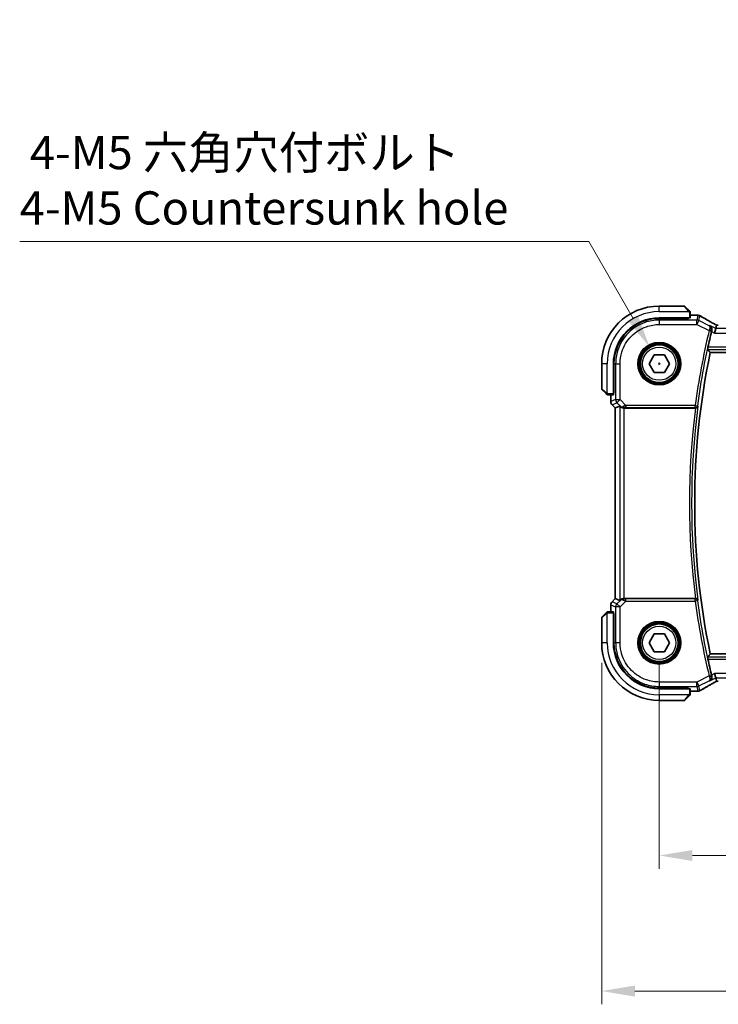
# Model space of a CAD drawing. Units: millimetres. Extents: x 0 to 6296, y 0 to 1124.
# Drawn here: x 1582 to 1740, y 364 to 587 of the extents above; entities that cross this region are included whole.
import ezdxf

# ---------------------------------------------------------------- set-up
doc = ezdxf.new("R2010")
doc.units = ezdxf.units.MM
for name, color, linetype, lineweight in [('Dimension (ISO)', 7, 'Continuous', 18), ('Visible (ISO)', 7, 'Continuous', 35), ('Visible Narrow (ISO)', 7, 'Continuous', 25)]:
    doc.layers.add(name, color=color, linetype=linetype, lineweight=lineweight)
doc.styles.add('Note Text (TK)', font='txt')
doc.dimstyles.new('Default - Method 1b (TK)', dxfattribs={"dimscale": 3, "dimtxt": 2.5, "dimasz": 2.5, "dimexe": 1, "dimexo": 1.5, "dimgap": 1, "dimtad": 1, "dimtoh": 1, "dimrnd": 1e-08, "dimdsep": 46, "dimtxsty": 'Note Text (TK)', "dimcen": 0.09, "dimdle": 5, "dimclrd": 100, "dimclre": 100, "dimclrt": 7, "dimadec": 1, "dimazin": 1, "dimtfac": 1, "dimtmove": 0, "dimatfit": 3, "dimfxl": 0, "dimtolj": 1, "dimlwd": -1, "dimlwe": -1, "dimarcsym": 0})

# ---------------------------------------------------------------- blocks, each defined once
blk = doc.blocks.new('*D27')
at = {"layer": 'Defpoints', "color": 0, "transparency": 16777216}
for p in [(1726.26, 446.06), (1944.26, 446.06), (1944.26, 398.06)]:
    blk.add_point(p, dxfattribs=at)
at = {"layer": 'Dimension (ISO)', "color": 100, "transparency": 16777216}
for p, q in [((1726.26, 441.56), (1726.26, 395.06)), ((1944.26, 441.56), (1944.26, 395.06)), ((1733.76, 398.06), (1936.76, 398.06))]:
    blk.add_line(p, q, dxfattribs=at)
for points in [[(1733.76, 399.31), (1733.76, 396.81), (1726.26, 398.06)], [(1936.76, 399.31), (1936.76, 396.81), (1944.26, 398.06)]]:
    blk.add_solid(points, dxfattribs=at)
at = {"layer": 'Dimension (ISO)', "color": 7, "transparency": 16777216, "insert": (1827.61, 404.81), "char_height": 7.5, "attachment_point": 4, "style": 'Note Text (TK)'}
blk.add_mtext('\\A1;218', dxfattribs=at)
blk = doc.blocks.new('*D28')
at = {"layer": 'Defpoints', "color": 0, "transparency": 16777216}
for p in [(1713.26, 446.06), (1957.26, 446.06), (1957.26, 367.47)]:
    blk.add_point(p, dxfattribs=at)
at = {"layer": 'Dimension (ISO)', "color": 100, "transparency": 16777216}
for p, q in [((1713.26, 441.56), (1713.26, 364.47)), ((1957.26, 441.56), (1957.26, 364.47)), ((1720.76, 367.47), (1949.76, 367.47))]:
    blk.add_line(p, q, dxfattribs=at)
for points in [[(1720.76, 368.72), (1720.76, 366.22), (1713.26, 367.47)], [(1949.76, 368.72), (1949.76, 366.22), (1957.26, 367.47)]]:
    blk.add_solid(points, dxfattribs=at)
at = {"layer": 'Dimension (ISO)', "color": 7, "transparency": 16777216, "insert": (1827.52, 374.22), "char_height": 7.5, "attachment_point": 4, "style": 'Note Text (TK)'}
blk.add_mtext('\\A1;244', dxfattribs=at)
blk = doc.blocks.new('*D29')
at = {"layer": 'Defpoints', "color": 0, "transparency": 16777216}
for p in [(1724.13, 512.74), (1728.38, 505.38)]:
    blk.add_point(p, dxfattribs=at)
at = {"layer": 'Dimension (ISO)', "color": 100, "transparency": 16777216}
for p, q in [((1581.85, 536.64), (1710.33, 536.64)), ((1710.33, 536.64), (1720.38, 519.24)), ((1725.99, 509.06), (1726.53, 509.06)), ((1726.26, 508.79), (1726.26, 509.33))]:
    blk.add_line(p, q, dxfattribs=at)
blk.add_solid([(1721.46, 519.86), (1719.3, 518.61), (1724.13, 512.74)], dxfattribs=at)
at = {"layer": 'Dimension (ISO)', "color": 7, "transparency": 16777216, "insert": (1581.85, 550.47), "char_height": 7.5, "attachment_point": 4, "style": 'Note Text (TK)'}
blk.add_mtext('\\A1; 4-M5 六角穴付ボルト\\P4-M5 Countersunk hole', dxfattribs=at)

msp = doc.modelspace()

# ---------------------------------------------------------------- linework, layer by layer
at = {"layer": 'Visible (ISO)'}
for p, q in [((1731.9246, 522.0639), (1726.2575, 522.0639)), ((1732.066, 522.0053), (1733.0067, 521.0647)), ((1733.2575, 519.4244), (1733.2575, 520.5601)), ((1726.2575, 519.4139), (1733.0575, 519.4139)), ((1732.8575, 519.2883), (1726.2603, 519.2871)), ((1732.7575, 519.2883), (1732.7575, 519.4139)), ((1732.8575, 519.4139), (1732.8575, 519.2883)), ((1733.2575, 520.0101), (1734.6788, 520.0101)), ((1739.0032, 516.9868), (1738.7674, 515.9882)), ((1739.0032, 516.9868), (1739.1831, 517.7489)), ((1737.7654, 511.5639), (1932.7496, 511.5639)), ((1713.2575, 509.0639), (1713.2575, 503.3968)), ((1715.9075, 502.2639), (1715.9075, 509.0639)), ((1716.0362, 509.061), (1716.0362, 502.4526)), ((1723.9481, 509.07), (1725.108, 511.067)), ((1725.0975, 507.067), (1723.9481, 509.07)), ((1725.108, 511.067), (1727.4174, 511.0609)), ((1728.5668, 509.0578), (1727.4069, 507.0609)), ((1727.4174, 511.0609), (1728.5668, 509.0578)), ((1727.4069, 507.0609), (1725.0975, 507.067)), ((1714.2567, 502.3147), (1713.316, 503.2553)), ((1715.9075, 502.5639), (1716.0362, 502.5639)), ((1715.9075, 502.453), (1716.0362, 502.4535)), ((1716.0362, 502.4526), (1715.9075, 502.4524)), ((1714.7613, 502.0639), (1715.897, 502.0639)), ((1715.3112, 500.5004), (1715.3112, 502.0639)), ((1715.6041, 499.7933), (1716.3112, 499.0862)), ((1716.3112, 499.0862), (1716.3126, 499.0868)), ((1716.3112, 456.0416), (1716.3112, 499.0862)), ((1717.3346, 499.5101), (1716.3126, 499.0868)), ((1718.3332, 499.0639), (1734.4393, 499.0639)), ((1715.6041, 455.3345), (1716.3112, 456.0416)), ((1716.3126, 456.0411), (1716.3112, 456.0416)), ((1717.3346, 455.6178), (1716.3126, 456.0411)), ((1734.4393, 456.0639), (1718.3332, 456.0639)), ((1715.3112, 453.0639), (1715.3112, 454.6274)), ((1713.2575, 451.7311), (1713.2575, 446.0639)), ((1713.316, 451.8725), (1714.2567, 452.8131)), ((1715.897, 453.0639), (1714.7613, 453.0639)), ((1715.9075, 446.0639), (1715.9075, 452.8639)), ((1715.9075, 452.6754), (1716.0362, 452.6753)), ((1716.0362, 452.6743), (1715.9075, 452.6748)), ((1716.0362, 452.5639), (1715.9075, 452.5639)), ((1716.0362, 446.0668), (1716.0362, 452.6753)), ((1723.9481, 446.07), (1725.108, 448.067)), ((1725.108, 448.067), (1727.4174, 448.0609)), ((1727.4174, 448.0609), (1728.5668, 446.0578)), ((1725.0975, 444.067), (1723.9481, 446.07)), ((1728.5668, 446.0578), (1727.4069, 444.0609)), ((1727.4069, 444.0609), (1725.0975, 444.067)), ((1932.7496, 443.5639), (1737.7654, 443.5639)), ((1739.0032, 438.141), (1738.7674, 439.1397)), ((1739.1831, 437.3789), (1739.0032, 438.141)), ((1733.0575, 435.7139), (1726.2575, 435.7139)), ((1726.2603, 435.8408), (1732.8575, 435.8396)), ((1732.7575, 435.7139), (1732.7575, 435.8396)), ((1732.8575, 435.8396), (1732.8575, 435.7139)), ((1733.2575, 434.5678), (1733.2575, 435.7034)), ((1733.0067, 434.0631), (1732.066, 433.1225)), ((1734.6788, 435.1177), (1733.2575, 435.1177)), ((1726.2575, 433.0639), (1731.9246, 433.0639))]:
    msp.add_line(p, q, dxfattribs=at)
for centre in [(1726.2575, 509.0639), (1726.2575, 446.0639)]:
    msp.add_circle(centre, 4.25, dxfattribs=at)
for centre, radius, start, end in [((1726.2575, 509.0639), 13, 90, 180), ((1731.9246, 521.8639), 0.2, 45, 90), ((1726.2575, 509.0639), 10.35, 90, 180), ((1734.6788, 519.0101), 1, 84.953311, 90), ((1735.0022, 518.9825), 1, 59.356632, 85.274482), ((1900.7825, 477.5639), 167.2687, 166.596836, 167.851229), ((1900.7825, 477.5639), 166.525, 168.218876, 191.781124), ((1713.4575, 503.3968), 0.2, 180, 225), ((1716.3112, 500.5004), 1, 180, 225), ((1716.3112, 454.6274), 1, 135, 180), ((1713.4575, 451.7311), 0.2, 135, 180), ((1726.2575, 446.0639), 13, 180, 270), ((1726.2575, 446.0639), 10.35, 180, 270), ((1900.7825, 477.5639), 167.2687, 192.148771, 193.403164), ((1734.6788, 436.1177), 1, 270, 275.046689), ((1735.0022, 436.1453), 1, 274.725518, 300.643368), ((1731.9246, 433.2639), 0.2, 270, 315)]:
    msp.add_arc(centre, radius, start, end, dxfattribs=at)
for centre, major_axis, ratio, start_param, end_param in [((1726.2622, 509.061), (9.3579, -4.1234), 0.99999803, 1.98601588, 3.55662781), ((1733.0575, 519.4244), (0.2, 0), 0.05240778, 4.71238898, 6.28318531), ((1752.3406, 520.4575), (-20.3307, 0.064), 0.04954287, 0.52700229, 0.55730447), ((1739.5914, 517.8444), (-1.892, 0), 0.05087773, 1.35522381, 1.57085455), ((1715.897, 502.2639), (0, 0.2), 0.05240778, 3.14159265, 4.71238898), ((1718.3332, 498.5076), (-0.9993, 1.0021), 0.03700701, 5.6291015, 6.2679172), ((1718.3332, 498.9764), (1, 0), 0.08748866, 1.57079633, 1.63956115), ((1718.3332, 456.6203), (-0.9993, -1.0021), 0.03700701, 0.01526811, 0.65408381), ((1718.3332, 456.1514), (-1, 0), 0.08748866, 1.5020315, 1.57079633), ((1715.897, 452.8639), (0, 0.2), 0.05240778, 4.71238898, 6.28318531), ((1726.2622, 446.0668), (9.3579, 4.1234), 0.99999803, 2.72655521, 4.29716714), ((1733.0575, 435.7034), (-0.2, 0), 0.05240778, 3.14159265, 4.71238898), ((1739.5914, 437.2834), (1.8924, 0), 0.05089632, 1.57076247, 1.78634469), ((1752.3459, 434.669), (20.3369, 0.063), 0.04957285, 2.58429531, 2.61458818)]:
    msp.add_ellipse(centre, major_axis=major_axis, ratio=ratio, start_param=start_param, end_param=end_param, dxfattribs=at)
for points, knots in [([(1733.1989, 520.8725), (1733.1989, 520.8725), (1733.159, 520.9124), (1733.0903, 520.981), (1733.0604, 521.011), (1733.0307, 521.0407), (1733.0067, 521.0647)], [0, 0, 0, 0, 0.69625733, 0.69625733, 0.69625733, 1, 1, 1, 1]), ([(1733.1989, 520.8725), (1733.2016, 520.8698), (1733.2043, 520.8669), (1733.2095, 520.8611), (1733.212, 520.8581), (1733.2151, 520.8541), (1733.2159, 520.8531), (1733.2204, 520.8472), (1733.2238, 520.8424), (1733.2306, 520.8315), (1733.2339, 520.8255), (1733.2392, 520.8148), (1733.2413, 520.81), (1733.2478, 520.7939), (1733.2513, 520.782), (1733.2539, 520.7687), (1733.2542, 520.7672), (1733.2546, 520.7646), (1733.2548, 520.7636), (1733.2551, 520.7615), (1733.2553, 520.7604), (1733.256, 520.7558), (1733.2564, 520.7523), (1733.2569, 520.7459), (1733.2571, 520.7431), (1733.2573, 520.7387), (1733.2574, 520.7372), (1733.2574, 520.7342), (1733.2575, 520.7326), (1733.2575, 520.7311)], [0, 0, 0, 0, 0.0012495082, 0.0012495082, 0.0025789255, 0.0025789255, 0.0030216337, 0.0030216337, 0.0051689662, 0.0051689662, 0.0071607713, 0.0071607713, 0.0087369275, 0.0087369275, 0.0124076696, 0.0124076696, 0.0128838964, 0.0128838964, 0.0132563707, 0.0132563707, 0.0136942812, 0.0136942812, 0.0150093851, 0.0150093851, 0.0159623198, 0.0159623198, 0.0164478625, 0.0164478625, 0.0169364279, 0.0169364279, 0.0169364279, 0.0169364279]), ([(1733.2575, 520.5601), (1733.2575, 520.6293), (1733.2575, 520.7197), (1733.2575, 520.7293), (1733.2575, 520.731), (1733.2575, 520.7311), (1733.2575, 520.7311)], [0, 0, 0, 0, 0.85378669, 0.85378669, 0.85378669, 1, 1, 1, 1]), ([(1738.6936, 518.0242), (1738.4507, 518.1594), (1738.2134, 518.292), (1737.7508, 518.5519), (1737.5255, 518.6792), (1737.0875, 518.9281), (1736.8747, 519.0497), (1736.4623, 519.2869), (1736.2627, 519.4025), (1735.8769, 519.6275), (1735.6909, 519.7368), (1735.5119, 519.8429)], [-0.923294824, -0.923294824, -0.923294824, -0.923294824, -0.874974556, -0.874974556, -0.826654289, -0.826654289, -0.778334022, -0.778334022, -0.730013755, -0.730013755, -0.681693487, -0.681693487, -0.681693487, -0.681693487]), ([(1739.2008, 517.7502), (1739.1686, 517.7672), (1739.1368, 517.7841), (1739.0677, 517.8208), (1739.0306, 517.8406), (1738.9582, 517.8795), (1738.9228, 517.8986), (1738.854, 517.936), (1738.8204, 517.9543), (1738.7555, 517.99), (1738.724, 518.0074), (1738.6936, 518.0242)], [-1.244399696, -1.244399696, -1.244399696, -1.244399696, -1.189319935, -1.189319935, -1.122813657, -1.122813657, -1.056307379, -1.056307379, -0.989801101, -0.989801101, -0.923294824, -0.923294824, -0.923294824, -0.923294824]), ([(1738.1136, 516.515), (1738.1395, 516.6159), (1738.15, 516.7164), (1738.1452, 516.9356), (1738.122, 517.05), (1738.0452, 517.2622), (1737.989, 517.3589), (1737.852, 517.5262), (1737.7692, 517.5964), (1737.6771, 517.6497), (1737.6759, 517.6504), (1737.6747, 517.6511)], [-0.163140563, -0.163140563, -0.163140563, -0.163140563, -0.131124494, -0.131124494, -0.090294682, -0.090294682, -0.046293922, -0.046293922, 0, 0, 0.000608734, 0.000608734, 0.000608734, 0.000608734]), ([(1737.1943, 512.2676), (1737.1906, 512.2724), (1737.1886, 512.2856), (1737.1889, 512.334), (1737.1924, 512.3736), (1737.2039, 512.4643), (1737.2127, 512.5216), (1737.2344, 512.6428), (1737.2471, 512.7062), (1737.2599, 512.7657)], [0.0034281434, 0.0034281434, 0.0034281434, 0.0034281434, 0.0188821964, 0.0188821964, 0.0377643928, 0.0377643928, 0.0568608511, 0.0568608511, 0.0750184286, 0.0750184286, 0.0750184286, 0.0750184286]), ([(1714.2567, 502.3147), (1714.324, 502.2474), (1714.435, 502.1364), (1714.4467, 502.1247), (1714.4487, 502.1227), (1714.4489, 502.1225), (1714.4489, 502.1225)], [0, 0, 0, 0, 0.85304448, 0.85304448, 0.85304448, 1, 1, 1, 1]), ([(1714.5903, 502.0639), (1714.5886, 502.0639), (1714.5869, 502.0639), (1714.5837, 502.064), (1714.582, 502.0641), (1714.5774, 502.0643), (1714.5744, 502.0645), (1714.568, 502.0651), (1714.5646, 502.0655), (1714.5602, 502.0662), (1714.5591, 502.0664), (1714.5571, 502.0667), (1714.5562, 502.0668), (1714.5541, 502.0672), (1714.5529, 502.0674), (1714.5502, 502.068), (1714.5486, 502.0683), (1714.5428, 502.0696), (1714.5386, 502.0706), (1714.5261, 502.0742), (1714.518, 502.0772), (1714.5049, 502.0829), (1714.4999, 502.0854), (1714.4912, 502.0901), (1714.4875, 502.0923), (1714.4787, 502.0978), (1714.474, 502.1011), (1714.4621, 502.1101), (1714.4552, 502.1161), (1714.4489, 502.1225)], [0, 0, 0, 0, 0.0005205866, 0.0005205866, 0.0010372564, 0.0010372564, 0.0020453759, 0.0020453759, 0.0033078715, 0.0033078715, 0.003728285, 0.003728285, 0.0040652602, 0.0040652602, 0.0044326559, 0.0044326559, 0.0049215163, 0.0049215163, 0.0062247865, 0.0062247865, 0.0088408435, 0.0088408435, 0.0105117913, 0.0105117913, 0.0118139276, 0.0118139276, 0.0138142202, 0.0138142202, 0.0168557728, 0.0168557728, 0.0168557728, 0.0168557728]), ([(1714.5903, 502.0639), (1714.5903, 502.0639), (1714.6491, 502.0639), (1714.7237, 502.0639), (1714.7366, 502.0639), (1714.7494, 502.0639), (1714.7613, 502.0639)], [0, 0, 0, 0, 0.85253061, 0.85253061, 0.85253061, 1, 1, 1, 1]), ([(1717.5627, 499.3253), (1717.6268, 499.267), (1717.7089, 499.2093), (1717.9088, 499.1149), (1718.0295, 499.0809), (1718.1885, 499.0653), (1718.2262, 499.0635), (1718.2645, 499.0637)], [0.4186015433, 0.4186015433, 0.4186015433, 0.4186015433, 0.4530214688, 0.4530214688, 0.4905261815, 0.4905261815, 0.5017410096, 0.5017410096, 0.5017410096, 0.5017410096]), ([(1734.4642, 499.0639), (1734.5145, 499.0637), (1734.5634, 499.0703), (1734.6662, 499.0972), (1734.7174, 499.1198), (1734.8227, 499.1843), (1734.8718, 499.2301), (1734.9502, 499.3338), (1734.978, 499.3933), (1734.9926, 499.455), (1734.9928, 499.4559), (1734.993, 499.4569)], [-0.0863834538, -0.0863834538, -0.0863834538, -0.0863834538, -0.0711469849, -0.0711469849, -0.0525499132, -0.0525499132, -0.0274363776, -0.0274363776, 0, 0, 0.0004302974, 0.0004302974, 0.0004302974, 0.0004302974]), ([(1718.2645, 456.0641), (1718.2262, 456.0644), (1718.1884, 456.0626), (1718.0329, 456.0473), (1717.915, 456.0147), (1717.7131, 455.9216), (1717.6281, 455.8621), (1717.5627, 455.8025)], [0.8298982879, 0.8298982879, 0.8298982879, 0.8298982879, 0.8410982076, 0.8410982076, 0.8775623183, 0.8775623183, 0.9130044145, 0.9130044145, 0.9130044145, 0.9130044145]), ([(1734.993, 455.671), (1734.9928, 455.6719), (1734.9926, 455.6729), (1734.9805, 455.7239), (1734.9596, 455.7731), (1734.9013, 455.8629), (1734.8644, 455.9043), (1734.7758, 455.9754), (1734.7243, 456.0056), (1734.6198, 456.0449), (1734.57, 456.0568), (1734.4999, 456.0633), (1734.4821, 456.064), (1734.4642, 456.064)], [-0.0860129447, -0.0860129447, -0.0860129447, -0.0860129447, -0.0855861989, -0.0855861989, -0.0631551994, -0.0631551994, -0.0418007153, -0.0418007153, -0.0213443691, -0.0213443691, -0.0053760357, -0.0053760357, 0, 0, 0, 0]), ([(1714.4489, 453.0053), (1714.4489, 453.0053), (1714.409, 452.9654), (1714.3403, 452.8968), (1714.3104, 452.8669), (1714.2807, 452.8371), (1714.2567, 452.8131)], [0, 0, 0, 0, 0.69625733, 0.69625733, 0.69625733, 1, 1, 1, 1]), ([(1714.4489, 453.0053), (1714.4516, 453.0081), (1714.4545, 453.0108), (1714.4603, 453.0159), (1714.4633, 453.0184), (1714.4673, 453.0216), (1714.4683, 453.0224), (1714.4741, 453.0268), (1714.479, 453.0302), (1714.4899, 453.037), (1714.4959, 453.0404), (1714.5065, 453.0457), (1714.5113, 453.0478), (1714.5275, 453.0542), (1714.5394, 453.0577), (1714.5527, 453.0604), (1714.5542, 453.0607), (1714.5568, 453.0611), (1714.5578, 453.0613), (1714.5599, 453.0616), (1714.561, 453.0618), (1714.5656, 453.0624), (1714.5691, 453.0628), (1714.5755, 453.0634), (1714.5783, 453.0636), (1714.5826, 453.0638), (1714.5841, 453.0638), (1714.5872, 453.0639), (1714.5888, 453.0639), (1714.5903, 453.0639)], [0, 0, 0, 0, 0.0012495082, 0.0012495082, 0.0025789255, 0.0025789255, 0.0030216337, 0.0030216337, 0.0051689662, 0.0051689662, 0.0071607713, 0.0071607713, 0.0087369275, 0.0087369275, 0.0124076696, 0.0124076696, 0.0128838964, 0.0128838964, 0.0132563707, 0.0132563707, 0.0136942812, 0.0136942812, 0.0150093851, 0.0150093851, 0.0159623197, 0.0159623197, 0.0164478625, 0.0164478625, 0.0169364279, 0.0169364279, 0.0169364279, 0.0169364279]), ([(1714.7613, 453.0639), (1714.6921, 453.0639), (1714.6016, 453.0639), (1714.592, 453.0639), (1714.5904, 453.0639), (1714.5903, 453.0639), (1714.5903, 453.0639)], [0, 0, 0, 0, 0.85378669, 0.85378669, 0.85378669, 1, 1, 1, 1]), ([(1737.2599, 442.3621), (1737.2471, 442.4217), (1737.2344, 442.4851), (1737.2127, 442.6062), (1737.2039, 442.6635), (1737.1924, 442.7543), (1737.1889, 442.7938), (1737.1886, 442.8423), (1737.1906, 442.8555), (1737.1943, 442.8602)], [0.2303885177, 0.2303885177, 0.2303885177, 0.2303885177, 0.2485460951, 0.2485460951, 0.2676425535, 0.2676425535, 0.2865247498, 0.2865247498, 0.3019788028, 0.3019788028, 0.3019788028, 0.3019788028]), ([(1737.6747, 437.4768), (1737.6759, 437.4775), (1737.6771, 437.4782), (1737.7521, 437.5216), (1737.8205, 437.5759), (1737.9399, 437.7032), (1737.9918, 437.7761), (1738.0864, 437.9606), (1738.1246, 438.0785), (1738.1522, 438.3069), (1738.1511, 438.4119), (1738.1281, 438.5507), (1738.1216, 438.5818), (1738.1136, 438.6129)], [-0.162437498, -0.162437498, -0.162437498, -0.162437498, -0.161833379, -0.161833379, -0.12450985, -0.12450985, -0.088449327, -0.088449327, -0.043702893, -0.043702893, -0.009771891, -0.009771891, 0, 0, 0, 0]), ([(1735.5119, 435.285), (1735.6909, 435.391), (1735.8769, 435.5004), (1736.2627, 435.7253), (1736.4623, 435.841), (1736.8747, 436.0782), (1737.0875, 436.1998), (1737.5255, 436.4487), (1737.7508, 436.5759), (1738.2134, 436.8358), (1738.4507, 436.9685), (1738.6936, 437.1036)], [0.681693487, 0.681693487, 0.681693487, 0.681693487, 0.730013755, 0.730013755, 0.778334022, 0.778334022, 0.826654289, 0.826654289, 0.874974556, 0.874974556, 0.923294824, 0.923294824, 0.923294824, 0.923294824]), ([(1738.6936, 437.1036), (1738.724, 437.1205), (1738.7555, 437.1379), (1738.8204, 437.1736), (1738.854, 437.1918), (1738.9228, 437.2292), (1738.9582, 437.2483), (1739.0306, 437.2872), (1739.0677, 437.307), (1739.1368, 437.3438), (1739.1686, 437.3606), (1739.2008, 437.3777)], [0.923294824, 0.923294824, 0.923294824, 0.923294824, 0.989801101, 0.989801101, 1.056307379, 1.056307379, 1.122813657, 1.122813657, 1.189319935, 1.189319935, 1.244399708, 1.244399708, 1.244399708, 1.244399708]), ([(1733.0067, 434.0631), (1733.074, 434.1305), (1733.185, 434.2415), (1733.1967, 434.2531), (1733.1987, 434.2551), (1733.1989, 434.2553), (1733.1989, 434.2553)], [0, 0, 0, 0, 0.85304448, 0.85304448, 0.85304448, 1, 1, 1, 1]), ([(1733.2575, 434.3968), (1733.2575, 434.3951), (1733.2574, 434.3934), (1733.2574, 434.3901), (1733.2573, 434.3885), (1733.2571, 434.3838), (1733.2568, 434.3809), (1733.2562, 434.3744), (1733.2558, 434.3711), (1733.2552, 434.3667), (1733.255, 434.3656), (1733.2547, 434.3636), (1733.2545, 434.3627), (1733.2542, 434.3605), (1733.254, 434.3594), (1733.2534, 434.3567), (1733.2531, 434.3551), (1733.2518, 434.3493), (1733.2507, 434.3451), (1733.2471, 434.3326), (1733.2442, 434.3244), (1733.2385, 434.3114), (1733.236, 434.3063), (1733.2313, 434.2977), (1733.2291, 434.294), (1733.2236, 434.2852), (1733.2203, 434.2804), (1733.2112, 434.2686), (1733.2052, 434.2617), (1733.1989, 434.2553)], [0, 0, 0, 0, 0.0005205866, 0.0005205866, 0.0010372564, 0.0010372564, 0.0020453759, 0.0020453759, 0.0033078715, 0.0033078715, 0.003728285, 0.003728285, 0.0040652602, 0.0040652602, 0.0044326559, 0.0044326559, 0.0049215163, 0.0049215163, 0.0062247865, 0.0062247865, 0.0088408435, 0.0088408435, 0.0105117913, 0.0105117913, 0.0118139276, 0.0118139276, 0.0138142202, 0.0138142202, 0.0168557728, 0.0168557728, 0.0168557728, 0.0168557728]), ([(1733.2575, 434.3968), (1733.2575, 434.3968), (1733.2575, 434.4556), (1733.2575, 434.5302), (1733.2575, 434.5431), (1733.2575, 434.5558), (1733.2575, 434.5678)], [0, 0, 0, 0, 0.85253061, 0.85253061, 0.85253061, 1, 1, 1, 1])]:
    msp.add_open_spline(points, degree=3, knots=knots, dxfattribs=at)
for points, degree in [([(1738.1136, 516.515), (1738.0984, 516.4554), (1738.0836, 516.3954), (1738.0697, 516.3371)], 3), ([(1739.1866, 517.7503), (1739.1845, 517.7504), (1739.1833, 517.7499), (1739.1831, 517.7489)], 3), ([(1737.1943, 512.2676), (1737.4798, 511.9152), (1737.7654, 511.5639)], 2), ([(1734.4642, 499.0639), (1734.4558, 499.0639), (1734.4475, 499.0639), (1734.4393, 499.0639)], 3), ([(1734.4393, 456.0639), (1734.4475, 456.0639), (1734.4558, 456.0639), (1734.4642, 456.064)], 3), ([(1737.7654, 443.5639), (1737.4798, 443.2127), (1737.1943, 442.8602)], 2), ([(1738.0697, 438.7908), (1738.0836, 438.7325), (1738.0984, 438.6725), (1738.1136, 438.6129)], 3), ([(1739.1831, 437.3789), (1739.1833, 437.378), (1739.1845, 437.3775), (1739.1866, 437.3775)], 3)]:
    msp.add_open_spline(points, degree=degree, dxfattribs=at)
at = {"layer": 'Visible Narrow (ISO)'}
for p, q in [((1726.2575, 520.8139), (1726.2575, 522.0639)), ((1726.2575, 520.8139), (1732.962, 520.8139)), ((1732.8653, 520.9441), (1731.9246, 522.0639)), ((1733.0575, 520.5601), (1733.0575, 519.4139)), ((1733.0575, 520.5601), (1733.2575, 520.5601)), ((1726.2576, 518.9082), (1726.2603, 519.2871)), ((1726.2576, 518.9082), (1726.2576, 517.9096)), ((1734.7489, 518.9082), (1726.2576, 518.9082)), ((1726.2576, 517.9096), (1734.7489, 517.9096)), ((1732.5575, 519.4139), (1732.5575, 519.2882)), ((1733.2575, 520.0088), (1734.6788, 520.0088)), ((1734.6788, 520.0088), (1734.6788, 520.0101)), ((1735.0022, 519.9811), (1734.7489, 518.9082)), ((1734.7489, 517.9096), (1734.7489, 518.9082)), ((1735.1955, 518.8028), (1734.7489, 517.9096)), ((1734.7489, 517.9096), (1737.5096, 516.5292)), ((1735.1955, 518.8028), (1735.4488, 519.8757)), ((1737.5354, 517.6328), (1735.1955, 518.8028)), ((1737.5096, 516.5292), (1737.9941, 516.4136)), ((1739.0032, 516.9868), (1737.6747, 517.6511)), ((1738.0697, 516.3371), (1738.7674, 515.9882)), ((1738.7674, 515.9882), (1931.7475, 515.9882)), ((1931.5117, 516.9868), (1739.0032, 516.9868)), ((1737.1943, 512.2676), (1933.3207, 512.2676)), ((1933.255, 512.7657), (1737.2599, 512.7657)), ((1714.5075, 509.0639), (1713.2575, 509.0639)), ((1714.5075, 502.3594), (1714.5075, 509.0639)), ((1716.0362, 509.061), (1716.4132, 509.0638)), ((1716.4132, 509.0638), (1717.4118, 509.0638)), ((1716.4132, 509.0638), (1716.4132, 500.9563)), ((1717.4118, 500.9563), (1717.4118, 509.0638)), ((1713.2575, 503.3968), (1714.3773, 502.4561)), ((1714.7613, 502.0639), (1714.7613, 502.2639)), ((1715.9075, 502.2639), (1714.7613, 502.2639)), ((1716.0362, 502.7639), (1715.9075, 502.7639)), ((1715.3112, 500.5004), (1715.3126, 500.5004)), ((1715.3126, 500.5004), (1715.3126, 502.0639)), ((1716.4132, 500.9563), (1715.3126, 500.5004)), ((1715.6051, 499.7943), (1716.7057, 500.2501)), ((1716.4132, 500.9563), (1717.4118, 500.9563)), ((1717.4118, 500.9563), (1716.7057, 500.2501)), ((1716.7057, 500.2501), (1717.5505, 499.4053)), ((1718.7148, 499.6533), (1717.4118, 500.9563)), ((1715.6051, 499.7943), (1715.6041, 499.7933)), ((1716.3126, 499.0868), (1715.6051, 499.7943)), ((1716.3126, 456.0411), (1716.3126, 499.0868)), ((1717.3346, 499.5101), (1717.3346, 455.6178)), ((1717.5505, 499.4053), (1717.5627, 499.3253)), ((1718.2522, 499.1439), (1718.2645, 499.0637)), ((1718.3332, 456.0639), (1718.3332, 499.0639)), ((1734.3842, 499.6533), (1718.7148, 499.6533)), ((1718.7148, 499.6533), (1718.7148, 499.1552)), ((1718.7148, 499.1552), (1734.3842, 499.1552)), ((1734.3842, 499.6533), (1734.878, 499.5878)), ((1734.3842, 499.1552), (1734.3842, 499.6533)), ((1715.6051, 455.3336), (1716.3126, 456.0411)), ((1717.5505, 455.7225), (1716.7057, 454.8777)), ((1717.5627, 455.8025), (1717.5505, 455.7225)), ((1718.2522, 455.9839), (1718.2645, 456.0641)), ((1718.7148, 455.4745), (1718.7148, 455.9726)), ((1734.3842, 455.9726), (1718.7148, 455.9726)), ((1734.3842, 455.4745), (1734.3842, 455.9726)), ((1715.3126, 454.6274), (1715.3112, 454.6274)), ((1715.3126, 454.6274), (1716.4132, 454.1716)), ((1715.3126, 453.0639), (1715.3126, 454.6274)), ((1715.6041, 455.3345), (1715.6051, 455.3336)), ((1716.7057, 454.8777), (1715.6051, 455.3336)), ((1717.4118, 454.1716), (1716.4132, 454.1716)), ((1716.4132, 454.1716), (1716.4132, 446.0641)), ((1716.7057, 454.8777), (1717.4118, 454.1716)), ((1717.4118, 454.1716), (1718.7148, 455.4745)), ((1717.4118, 446.0641), (1717.4118, 454.1716)), ((1718.7148, 455.4745), (1734.3842, 455.4745)), ((1734.878, 455.5401), (1734.3842, 455.4745)), ((1714.3773, 452.6717), (1713.2575, 451.7311)), ((1714.5075, 446.0639), (1714.5075, 452.7685)), ((1714.7613, 452.8639), (1714.7613, 453.0639)), ((1714.7613, 452.8639), (1715.9075, 452.8639)), ((1715.9075, 452.3639), (1716.0362, 452.3639)), ((1714.5075, 446.0639), (1713.2575, 446.0639)), ((1716.4132, 446.0641), (1716.0362, 446.0668)), ((1717.4118, 446.0641), (1716.4132, 446.0641)), ((1933.3207, 442.8602), (1737.1943, 442.8602)), ((1737.2599, 442.3621), (1933.255, 442.3621)), ((1737.5096, 438.5986), (1734.7489, 437.2183)), ((1737.5096, 438.5986), (1737.9941, 438.7142)), ((1737.6747, 437.4768), (1739.0032, 438.141)), ((1738.7674, 439.1397), (1738.0697, 438.7908)), ((1931.7475, 439.1397), (1738.7674, 439.1397)), ((1739.0032, 438.141), (1931.5117, 438.141)), ((1734.7489, 437.2183), (1726.2576, 437.2183)), ((1726.2576, 437.2183), (1726.2576, 436.2196)), ((1726.2576, 436.2196), (1734.7489, 436.2196)), ((1726.2603, 435.8408), (1726.2576, 436.2196)), ((1732.5575, 435.8396), (1732.5575, 435.7139)), ((1733.0575, 435.7139), (1733.0575, 434.5678)), ((1734.7489, 436.2196), (1734.7489, 437.2183)), ((1734.7489, 437.2183), (1735.1955, 436.3251)), ((1734.7489, 436.2196), (1735.0022, 435.1467)), ((1735.1955, 436.3251), (1737.5354, 437.495)), ((1735.4488, 435.2521), (1735.1955, 436.3251)), ((1732.962, 434.3139), (1726.2575, 434.3139)), ((1726.2575, 434.3139), (1726.2575, 433.0639)), ((1731.9246, 433.0639), (1732.8653, 434.1837)), ((1733.2575, 434.5678), (1733.0575, 434.5678)), ((1734.6788, 435.1191), (1733.2575, 435.1191)), ((1734.6788, 435.1177), (1734.6788, 435.1191))]:
    msp.add_line(p, q, dxfattribs=at)
for centre, radius in [((1726.2575, 509.0639), 4.8747), ((1726.2575, 509.0639), 4.6748), ((1726.2575, 509.0639), 4.5067), ((1726.2575, 509.0639), 4.3069), ((1726.2575, 509.0639), 3.75), ((1726.2575, 446.0639), 4.8747), ((1726.2575, 446.0639), 4.6748), ((1726.2575, 446.0639), 4.5067), ((1726.2575, 446.0639), 4.3069), ((1726.2575, 446.0639), 3.75)]:
    msp.add_circle(centre, radius, dxfattribs=at)
for centre, radius, start, end in [((1726.2575, 509.0639), 11.75, 90, 180), ((1900.7825, 477.5639), 167.8581, 166.577347, 172.438188), ((1900.7825, 477.5639), 167.36, 166.577347, 172.438188), ((1900.7825, 477.5639), 167.7268, 172.635298, 187.364702), ((1900.7825, 477.5639), 167.2287, 172.477458, 187.522542), ((1900.7825, 477.5639), 167.8581, 187.561812, 193.422653), ((1900.7825, 477.5639), 167.36, 187.561812, 193.422653), ((1726.2575, 446.0639), 11.75, 180, 270)]:
    msp.add_arc(centre, radius, start, end, dxfattribs=at)
for centre, major_axis, ratio, start_param, end_param in [((1732.8653, 520.9233), (0.1414, 0.1414), 0.07384634, 0, 1.49708378), ((1734.6788, 519.0101), (0.088, 0.9961), 0.85909459, 0, 0.10243429), ((1752.7381, 520.5704), (21, 0), 0.05240778, 3.67718466, 3.70663085), ((1734.7489, 517.9096), (-0.9732, 0.2298), 0.99855333, 4.48088869, 4.94388927), ((1735.0022, 518.9825), (0.0824, 0.9966), 0.84374206, 0, 0.09766065), ((1735.0022, 518.9825), (0.9732, -0.2298), 0.99855333, 1.33929603, 1.80229662), ((1735.0022, 518.9825), (0.5097, 0.8604), 0.8050364, 0, 0.08833756), ((1753.1847, 511.6666), (-20.9942, 10.526), 0.04684915, 0.58852293, 0.83012427), ((1738.2076, 517.1503), (0.486, 0.8739), 0.64210111, 0, 0.06832159), ((1740.0381, 517.4362), (-1.9994, 1.0025), 0.04684915, 0.83012427, 1.16042987), ((1737.5316, 516.6183), (0.4844, -0.1239), 0.17505315, 0.08863865, 1.53290333), ((1739.5915, 517.8515), (2, 0), 0.05240778, 4.50676162, 4.71238898), ((1714.3981, 502.4561), (-0.1414, -0.1414), 0.07384634, 4.78610152, 6.28318531), ((1716.3112, 500.5004), (-0.3827, 0.9239), 0.99839497, 1.17866484, 1.96292781), ((1717.4118, 500.9563), (0.3827, -0.9239), 0.99839497, 4.3202575, 5.10452046), ((1718.2566, 500.1115), (-0.729, -0.6851), 0.46466527, 0.06680435, 0.85092148), ((1718.2566, 500.1115), (0.904, 0.4362), 0.95591855, 3.49172326, 4.27584039), ((1718.7585, 499.6096), (-1.0614, -0.3524), 0.0494607, 4.73719015, 5.47150947), ((1718.2522, 499.642), (0.0295, -0.4991), 0.55941635, 5.1735807, 6.17784264), ((1718.7585, 499.1115), (-0.7085, 0.0027), 0.06162707, 4.77440992, 5.50872924), ((1734.3842, 499.6533), (0.3761, 0.3295), 0.99330373, 3.99630876, 5.4284692), ((1718.2566, 455.0164), (-0.904, 0.4362), 0.95591855, 5.14893757, 5.9330547), ((1718.2566, 455.0164), (0.729, -0.6851), 0.46466527, 2.29067117, 3.0747883), ((1718.2522, 455.4858), (0.0295, 0.4991), 0.55941635, 0.10534267, 1.1096046), ((1718.7585, 455.5183), (-1.0614, 0.3524), 0.0494607, 0.81167584, 1.54599516), ((1718.7585, 456.0164), (-0.7085, -0.0027), 0.06162707, 0.77445607, 1.50877539), ((1734.3842, 455.4745), (-0.3761, 0.3295), 0.99330373, 3.99630876, 5.4284692), ((1716.3112, 454.6274), (0.3827, 0.9239), 0.99839497, 1.17866484, 1.96292781), ((1717.4118, 454.1716), (-0.3827, -0.9239), 0.99839497, 4.3202575, 5.10452046), ((1714.3981, 452.6717), (-0.1414, 0.1414), 0.07384634, 0, 1.49708378), ((1737.5316, 438.5096), (0.4844, 0.1239), 0.17505315, 4.75028198, 6.19454666), ((1734.7489, 437.2183), (0.9732, 0.2298), 0.99855333, 4.48088869, 4.94388927), ((1753.1847, 443.4612), (-20.9942, -10.526), 0.04684915, 5.45306104, 5.69466238), ((1740.0381, 437.6917), (-1.9994, -1.0025), 0.04684915, 5.12275543, 5.45306104), ((1738.2076, 437.9775), (0.486, -0.8739), 0.64210111, 6.21486372, 6.28318531), ((1739.5915, 437.2763), (-2, 0), 0.05240778, 4.71238898, 4.91801634), ((1732.8653, 434.2046), (0.1414, -0.1414), 0.07384634, 4.78610152, 6.28318531), ((1752.7381, 434.5574), (-21, 0), 0.05240778, 5.71814711, 5.7475933), ((1734.6788, 436.1177), (0.088, -0.9961), 0.85909459, 6.18075102, 6.28318531), ((1735.0022, 436.1453), (-0.9732, -0.2298), 0.99855333, 1.33929603, 1.80229662), ((1735.0022, 436.1453), (0.0824, -0.9966), 0.84374206, 6.18552466, 6.28318531), ((1735.0022, 436.1453), (0.5097, -0.8604), 0.8050364, 6.19484775, 6.28318531)]:
    msp.add_ellipse(centre, major_axis=major_axis, ratio=ratio, start_param=start_param, end_param=end_param, dxfattribs=at)
for points in [[(1732.8653, 520.9441), (1732.8757, 520.9317), (1732.9532, 520.8276), (1732.962, 520.8139)], [(1732.962, 520.8139), (1732.9818, 520.7831), (1733.0575, 520.5967), (1733.0575, 520.5601)], [(1737.6747, 517.6511), (1737.6283, 517.645), (1737.5818, 517.6389), (1737.5354, 517.6328)], [(1738.1121, 516.5148), (1738.1126, 516.5148), (1738.1131, 516.5149), (1738.1136, 516.515)], [(1714.5075, 502.3594), (1714.4937, 502.3682), (1714.3897, 502.4457), (1714.3773, 502.4561)], [(1714.7613, 502.2639), (1714.7247, 502.2639), (1714.5383, 502.3396), (1714.5075, 502.3594)], [(1734.4642, 499.0639), (1734.4642, 499.0639), (1734.4642, 499.0639), (1734.4642, 499.0639)], [(1734.4642, 456.064), (1734.4642, 456.064), (1734.4642, 456.0639), (1734.4642, 456.0639)], [(1714.3773, 452.6717), (1714.3897, 452.6822), (1714.4937, 452.7597), (1714.5075, 452.7685)], [(1714.5075, 452.7685), (1714.5383, 452.7882), (1714.7247, 452.8639), (1714.7613, 452.8639)], [(1738.1136, 438.6129), (1738.1131, 438.6129), (1738.1126, 438.613), (1738.1121, 438.6131)], [(1737.5354, 437.495), (1737.5818, 437.4889), (1737.6283, 437.4829), (1737.6747, 437.4768)], [(1732.962, 434.3139), (1732.9532, 434.3002), (1732.8757, 434.1962), (1732.8653, 434.1837)], [(1733.0575, 434.5678), (1733.0575, 434.5312), (1732.9818, 434.3447), (1732.962, 434.3139)]]:
    msp.add_open_spline(points, degree=3, dxfattribs=at)
for points, knots in [([(1726.2576, 518.9082), (1725.1559, 518.9082), (1724.0543, 518.7215), (1721.6042, 517.8665), (1720.3092, 517.0487), (1718.1513, 514.8674), (1717.3183, 513.4777), (1716.5619, 511.0325), (1716.4132, 510.0482), (1716.4132, 509.0638)], [-0.78539801, -0.78539801, -0.78539801, -0.78539801, -0.44964056, -0.44964056, 0.00539962, 0.00539962, 0.48539865, 0.48539865, 0.78539802, 0.78539802, 0.78539802, 0.78539802]), ([(1717.4118, 509.0638), (1717.4118, 509.9483), (1717.5455, 510.8328), (1718.2251, 513.03), (1718.9736, 514.2787), (1720.9126, 516.2387), (1722.0762, 516.9736), (1724.2778, 517.7418), (1725.2677, 517.9096), (1726.2576, 517.9096)], [-0.78539802, -0.78539802, -0.78539802, -0.78539802, -0.48539865, -0.48539865, -0.00539962, -0.00539962, 0.44964056, 0.44964056, 0.78539802, 0.78539802, 0.78539802, 0.78539802]), ([(1737.5716, 516.6983), (1737.5612, 516.6704), (1737.5509, 516.6423), (1737.5302, 516.5859), (1737.5198, 516.5576), (1737.5096, 516.5292)], [-0.00922048479, -0.00922048479, -0.00922048479, -0.00922048479, -0.00461024239, -0.00461024239, 0, 0, 0, 0]), ([(1738.016, 516.5024), (1738.0283, 516.5523), (1738.0368, 516.6027), (1738.0493, 516.7321), (1738.0476, 516.8094), (1738.0272, 516.9732), (1738.0044, 517.0584), (1737.9301, 517.2455), (1737.8693, 517.3424), (1737.722, 517.5101), (1737.6327, 517.5805), (1737.5354, 517.6328)], [-0.080883173, -0.080883173, -0.080883173, -0.080883173, -0.0730317018, -0.0730317018, -0.060469348, -0.060469348, -0.0450755173, -0.0450755173, -0.0230692139, -0.0230692139, 0.0004104513, 0.0004104513, 0.0004104513, 0.0004104513]), ([(1737.5354, 517.6328), (1737.5803, 517.6037), (1737.6166, 517.5565), (1737.6657, 517.4321), (1737.6801, 517.3557), (1737.6831, 517.2), (1737.6781, 517.1272), (1737.655, 516.9825), (1737.6396, 516.9128), (1737.6049, 516.7931), (1737.5893, 516.7458), (1737.5716, 516.6983)], [-0.0004104513, -0.0004104513, -0.0004104513, -0.0004104513, 0.0230692139, 0.0230692139, 0.0450755173, 0.0450755173, 0.060469348, 0.060469348, 0.0730317018, 0.0730317018, 0.080883173, 0.080883173, 0.080883173, 0.080883173]), ([(1737.9941, 516.4136), (1737.9976, 516.4285), (1738.0012, 516.4434), (1738.0086, 516.473), (1738.0123, 516.4878), (1738.016, 516.5024)], [0, 0, 0, 0, 0.00461024239, 0.00461024239, 0.00922048479, 0.00922048479, 0.00922048479, 0.00922048479]), ([(1738.016, 516.5024), (1738.0246, 516.5035), (1738.0332, 516.5046), (1738.0418, 516.5057), (1738.0652, 516.5087), (1738.0887, 516.5118), (1738.1121, 516.5148)], [0.147136794, 0.147136794, 0.147136794, 0.147136794, 0.175007434, 0.175007434, 0.175007434, 0.251140403, 0.251140403, 0.251140403, 0.251140403]), ([(1734.3842, 499.1552), (1734.3917, 499.1466), (1734.3992, 499.1381), (1734.4067, 499.1295), (1734.4259, 499.1076), (1734.445, 499.0858), (1734.4642, 499.0639)], [0.096412815, 0.096412815, 0.096412815, 0.096412815, 0.126045498, 0.126045498, 0.126045498, 0.201474268, 0.201474268, 0.201474268, 0.201474268]), ([(1734.993, 499.4569), (1734.9622, 499.4919), (1734.9313, 499.527), (1734.9005, 499.5621), (1734.893, 499.5706), (1734.8855, 499.5792), (1734.878, 499.5878)], [-0.24742433, -0.24742433, -0.24742433, -0.24742433, -0.126045498, -0.126045498, -0.126045498, -0.096412815, -0.096412815, -0.096412815, -0.096412815]), ([(1734.4642, 456.0639), (1734.445, 456.0421), (1734.4259, 456.0202), (1734.4067, 455.9984), (1734.3992, 455.9898), (1734.3917, 455.9812), (1734.3842, 455.9726)], [0.906080763, 0.906080763, 0.906080763, 0.906080763, 0.981509532, 0.981509532, 0.981509532, 1.011142215, 1.011142215, 1.011142215, 1.011142215]), ([(1734.878, 455.5401), (1734.8855, 455.5486), (1734.893, 455.5572), (1734.9005, 455.5658), (1734.9313, 455.6008), (1734.9622, 455.6359), (1734.993, 455.671)], [-1.011142215, -1.011142215, -1.011142215, -1.011142215, -0.981509532, -0.981509532, -0.981509532, -0.860130701, -0.860130701, -0.860130701, -0.860130701]), ([(1716.4132, 446.0641), (1716.4132, 445.0796), (1716.5619, 444.0953), (1717.3183, 441.6501), (1718.1513, 440.2605), (1720.3092, 438.0791), (1721.6042, 437.2613), (1724.0543, 436.4063), (1725.1559, 436.2196), (1726.2576, 436.2196)], [-0.78539802, -0.78539802, -0.78539802, -0.78539802, -0.48539865, -0.48539865, -0.00539962, -0.00539962, 0.44964056, 0.44964056, 0.78539801, 0.78539801, 0.78539801, 0.78539801]), ([(1726.2576, 437.2183), (1725.2677, 437.2183), (1724.2778, 437.386), (1722.0762, 438.1543), (1720.9126, 438.8892), (1718.9736, 440.8492), (1718.2251, 442.0979), (1717.5455, 444.295), (1717.4118, 445.1795), (1717.4118, 446.0641)], [-0.78539802, -0.78539802, -0.78539802, -0.78539802, -0.44964056, -0.44964056, 0.00539962, 0.00539962, 0.48539865, 0.48539865, 0.78539802, 0.78539802, 0.78539802, 0.78539802]), ([(1737.5096, 438.5986), (1737.5198, 438.5703), (1737.5302, 438.5419), (1737.5509, 438.4855), (1737.5612, 438.4574), (1737.5716, 438.4295)], [-0.00922048479, -0.00922048479, -0.00922048479, -0.00922048479, -0.00461024239, -0.00461024239, 0, 0, 0, 0]), ([(1737.5354, 437.495), (1737.6441, 437.5534), (1737.7425, 437.6341), (1737.9004, 437.83), (1737.9626, 437.9428), (1738.0325, 438.1738), (1738.0492, 438.2842), (1738.0442, 438.4748), (1738.0344, 438.5507), (1738.016, 438.6254)], [-0.0812936243, -0.0812936243, -0.0812936243, -0.0812936243, -0.0550695094, -0.0550695094, -0.0305941719, -0.0305941719, -0.0117669892, -0.0117669892, 0, 0, 0, 0]), ([(1737.5716, 438.4295), (1737.5981, 438.3583), (1737.6198, 438.2877), (1737.6632, 438.1141), (1737.6771, 438.0171), (1737.6859, 437.8208), (1737.6742, 437.7302), (1737.6249, 437.5823), (1737.5855, 437.5276), (1737.5354, 437.495)], [0, 0, 0, 0, 0.0117669892, 0.0117669892, 0.0305941719, 0.0305941719, 0.0550695094, 0.0550695094, 0.0812936243, 0.0812936243, 0.0812936243, 0.0812936243]), ([(1738.016, 438.6254), (1738.0123, 438.6401), (1738.0086, 438.6548), (1738.0012, 438.6844), (1737.9976, 438.6993), (1737.9941, 438.7142)], [0, 0, 0, 0, 0.00461024239, 0.00461024239, 0.00922048479, 0.00922048479, 0.00922048479, 0.00922048479]), ([(1738.1121, 438.6131), (1738.089, 438.616), (1738.0659, 438.619), (1738.0427, 438.622), (1738.0338, 438.6232), (1738.0249, 438.6243), (1738.016, 438.6254)], [-0.251094085, -0.251094085, -0.251094085, -0.251094085, -0.176013529, -0.176013529, -0.176013529, -0.147090475, -0.147090475, -0.147090475, -0.147090475])]:
    msp.add_open_spline(points, degree=3, knots=knots, dxfattribs=at)

# ---------------------------------------------------------------- dimensions: what is measured, and where the dimension line sits
at = {"layer": 'Dimension (ISO)', "color": 100, "true_color": 0x00ff3f}
dim = msp.add_diameter_dim_2p(p1=(1728.3825, 505.3833), p2=(1724.1325, 512.7445), text=' 4-M5 六角穴付ボルト\\P4-M5 Countersunk hole', dimstyle='Default - Method 1b (TK)', override={"dimtih": 1, "dimdec": 2, "dimlfac": 1, "dimtp": 0, "dimtm": 0, "dimtdec": 2, "dimtofl": 0}, dxfattribs=at)
dim.commit()
dim.dimension.update_dxf_attribs({"geometry": '*D29', "text_midpoint": (1635.1984, 536.6428), "dimtype": 163})
for base, p1, p2, picture, middle in [((1957.2575, 367.4743), (1713.2575, 446.0639), (1957.2575, 446.0639), '*D28', (1835.2575, 367.4743)), ((1944.2575, 398.0639), (1726.2575, 446.0639), (1944.2575, 446.0639), '*D27', (1835.2575, 398.0639))]:
    dim = msp.add_linear_dim(base=base, p1=p1, p2=p2, angle=180, dimstyle='Default - Method 1b (TK)', override={"dimtoh": 0, "dimdec": 2, "dimtp": 0, "dimtm": 0, "dimtdec": 2, "dimtofl": 0, "dimatfit": 1}, dxfattribs=at)
    dim.commit()
    dim.dimension.update_dxf_attribs({"geometry": picture, "text_midpoint": middle, "dimtype": 160})

doc.saveas('drawing.dxf')
